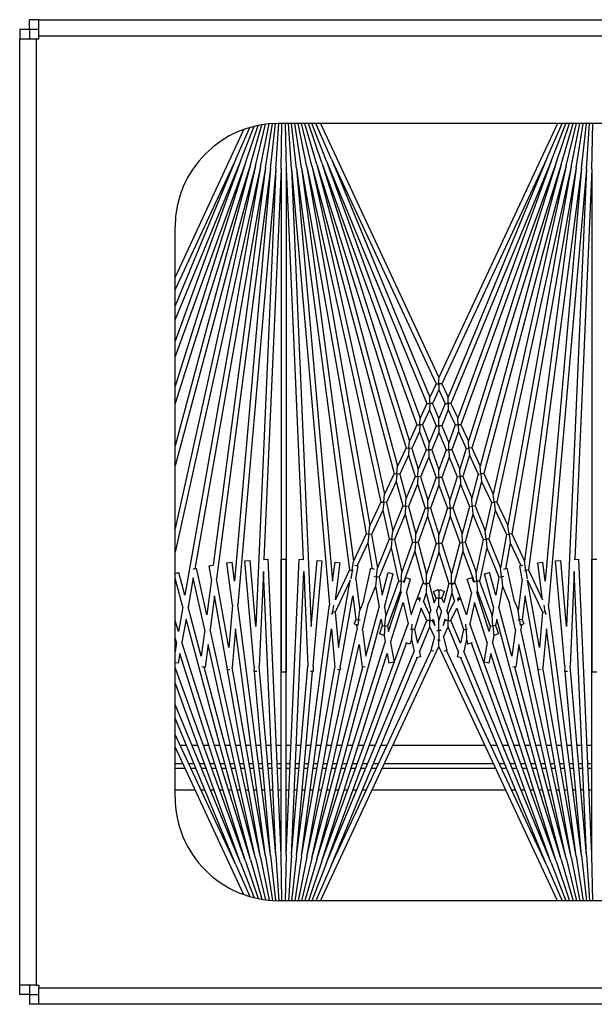
# Model space of a CAD drawing. Units: inches. Extents: x 63 to 221, y 9 to 177.
# Drawn here: x 145 to 147, y 153 to 157 of the extents above; entities that cross this region are included whole.
import ezdxf

# ---------------------------------------------------------------- set-up
doc = ezdxf.new("R2010")
doc.units = ezdxf.units.IN
doc.header["$LTSCALE"] = 8
doc.header["$MEASUREMENT"] = 0

# ---------------------------------------------------------------- blocks, each defined once
blk = doc.blocks.new('A$C124D4489')
for p, q in [((62.0908, 29.6181), (62.0908, 44.0251)), ((62.17, 44.0251), (62.17, 29.6181)), ((66.7615, 29.6181), (66.7615, 44.0251)), ((66.8408, 44.0251), (66.8408, 29.6181)), ((62.5908, 43.7751), (62.5908, 30.7751)), ((66.3408, 43.7751), (66.3408, 30.7751)), ((64.6928, 32.2866), (64.6928, 32.3116)), ((65.2388, 32.3116), (65.2388, 32.2866)), ((62.8117, 32.2866), (62.5908, 32.2914)), ((62.8106, 32.2616), (62.5908, 32.276)), ((62.8084, 32.2367), (62.5908, 32.2606)), ((62.8106, 32.2616), (64.9143, 32.0776)), ((62.8106, 32.2616), (65.0189, 32.1652)), ((62.8117, 32.2866), (64.695, 32.2044)), ((62.8117, 32.2866), (65.2388, 32.2866)), ((66.1199, 32.2866), (64.6928, 32.2866)), ((66.1199, 32.2866), (64.6941, 32.2244)), ((66.121, 32.2616), (64.7524, 32.2019)), ((66.121, 32.2616), (65.2097, 32.1819)), ((65.59, 32.2635), (65.59, 32.2866)), ((65.6813, 32.2866), (65.6813, 32.2675)), ((65.7015, 32.2683), (65.7015, 32.2866)), ((65.8078, 32.2866), (65.8078, 32.273)), ((66.3408, 32.2914), (66.1199, 32.2866)), ((66.121, 32.2616), (66.3408, 32.276)), ((66.1232, 32.2367), (66.3408, 32.2606)), ((62.8051, 32.2119), (62.5908, 32.2449)), ((62.8008, 32.1873), (62.5908, 32.2291)), ((62.7954, 32.1629), (62.5908, 32.213)), ((62.8051, 32.2119), (64.5712, 31.9005)), ((62.8051, 32.2119), (64.7032, 31.9621)), ((62.8084, 32.2367), (64.7453, 31.9817)), ((62.8084, 32.2367), (64.7998, 32.0625)), ((64.6951, 32.2019), (64.6941, 32.2244)), ((66.1232, 32.2367), (64.9143, 32.0776)), ((66.1264, 32.2119), (65.0294, 32.0675)), ((66.1264, 32.2119), (65.2152, 32.0513)), ((66.1232, 32.2367), (65.2355, 32.1591)), ((65.59, 32.2152), (65.59, 32.2384)), ((65.6813, 32.2424), (65.6813, 32.2232)), ((65.7015, 32.2249), (65.7015, 32.2433)), ((65.8078, 32.248), (65.8078, 32.2342)), ((65.8078, 32.2091), (65.8078, 32.1952)), ((66.1264, 32.2119), (66.3408, 32.2449)), ((66.1308, 32.1873), (66.3408, 32.2291)), ((66.1362, 32.1629), (66.3408, 32.213)), ((62.7889, 32.1388), (62.5908, 32.1965)), ((62.7814, 32.1149), (62.5908, 32.1796)), ((62.7728, 32.0914), (62.5908, 32.1622)), ((62.7954, 32.1629), (64.2805, 31.765)), ((62.7954, 32.1629), (64.3804, 31.8115)), ((62.8008, 32.1873), (64.4176, 31.8289)), ((62.8008, 32.1873), (64.5317, 31.8821)), ((65.0189, 32.1652), (64.6993, 32.1372)), ((64.7524, 32.2019), (65.2097, 32.1819)), ((66.1308, 32.1873), (65.0327, 31.9439)), ((66.1362, 32.1629), (65.1052, 31.9343)), ((66.1362, 32.1629), (65.2142, 31.9159)), ((66.1308, 32.1873), (65.2265, 32.0279)), ((65.236, 32.1699), (65.2354, 32.1558)), ((65.59, 32.1665), (65.59, 32.1901)), ((65.6813, 32.1981), (65.6813, 32.1785)), ((65.7015, 32.1812), (65.7015, 32.1998)), ((65.8078, 32.17), (65.8078, 32.1557)), ((66.1427, 32.1388), (66.3408, 32.1965)), ((66.1502, 32.1149), (66.3408, 32.1796)), ((66.1587, 32.0914), (66.3408, 32.1622)), ((62.7633, 32.0683), (62.5908, 32.1442)), ((62.5908, 32.1212), (63.8176, 31.5491)), ((62.7814, 32.1149), (64.0448, 31.6551)), ((62.7814, 32.1149), (64.1235, 31.6918)), ((62.7889, 32.1388), (64.157, 31.7074)), ((62.7889, 32.1388), (64.2453, 31.7485)), ((64.7015, 32.1123), (64.6993, 32.1372)), ((65.2103, 32.1569), (64.7015, 32.1123)), ((66.1427, 32.1388), (64.9828, 31.828)), ((66.1502, 32.1149), (65.0059, 31.6984)), ((66.1427, 32.1388), (65.0945, 31.8083)), ((66.3408, 32.1212), (65.114, 31.5491)), ((66.1502, 32.1149), (65.1478, 31.7989)), ((65.2103, 32.1569), (65.2354, 32.1558)), ((65.59, 32.1174), (65.59, 32.1413)), ((65.6813, 32.1533), (65.6813, 32.1334)), ((65.7015, 32.137), (65.7015, 32.156)), ((65.7015, 32.0922), (65.7015, 32.1116)), ((65.8078, 32.1304), (65.8078, 32.1157)), ((66.1683, 32.0683), (66.3408, 32.1442)), ((62.7633, 32.0683), (63.8472, 31.5629)), ((62.7633, 32.0683), (63.9113, 31.5928)), ((62.7728, 32.0914), (63.942, 31.6071)), ((62.7728, 32.0914), (64.0128, 31.6401)), ((64.9467, 32.0657), (64.9474, 32.0621)), ((64.9474, 32.0621), (64.959, 32.0642)), ((64.9569, 32.0687), (64.959, 32.0642)), ((65.0294, 32.0675), (65.2152, 32.0513)), ((66.1587, 32.0914), (65.0986, 31.7056)), ((66.1683, 32.0683), (65.1338, 31.5859)), ((66.1587, 32.0914), (65.1389, 31.669)), ((66.1683, 32.0683), (65.1687, 31.6543)), ((65.59, 32.0674), (65.59, 32.092)), ((65.6813, 32.1081), (65.6813, 32.0877)), ((65.7015, 32.0464), (65.7015, 32.0665)), ((65.8078, 32.0901), (65.8078, 32.0749)), ((64.7998, 32.0625), (64.7083, 32.0504)), ((64.7115, 32.0257), (64.7083, 32.0504)), ((64.8899, 32.0491), (64.7115, 32.0257)), ((64.7453, 31.9817), (64.8899, 32.0491)), ((64.7946, 31.9771), (64.9496, 32.0494)), ((65.12, 32.0345), (64.7946, 31.9771)), ((65.2163, 32.0261), (64.871, 31.9652)), ((64.9474, 32.0621), (64.9148, 32.0564)), ((64.9496, 32.0494), (64.9474, 32.0621)), ((64.9496, 32.0494), (65.12, 32.0345)), ((65.2163, 32.0261), (65.2263, 32.0252)), ((65.2275, 32.0392), (65.2263, 32.0252)), ((65.59, 32.0166), (65.59, 32.0418)), ((65.6813, 32.0621), (65.6813, 32.041)), ((65.6813, 32.0151), (65.6813, 31.9933)), ((65.7015, 31.9997), (65.7015, 32.0206)), ((65.8078, 32.049), (65.8078, 32.0332)), ((64.7473, 31.9688), (64.7032, 31.9621)), ((64.7453, 31.9817), (64.7473, 31.9688)), ((64.7473, 31.9688), (64.7886, 31.9752)), ((64.7483, 31.9625), (64.7473, 31.9688)), ((65.59, 31.9645), (65.59, 31.9907)), ((65.7015, 31.9516), (65.7015, 31.9735)), ((65.8078, 32.007), (65.8078, 31.9903)), ((64.5712, 31.9005), (64.7032, 31.9621)), ((64.6141, 31.893), (64.7245, 31.9444)), ((64.7253, 31.9395), (64.7227, 31.9544)), ((64.7891, 31.9507), (64.7253, 31.9395)), ((64.7891, 31.9507), (64.9388, 31.931)), ((64.871, 31.9652), (64.985, 31.9502)), ((64.8975, 31.9139), (64.9388, 31.931)), ((64.9867, 31.9373), (64.9388, 31.931)), ((64.985, 31.9502), (65.0056, 31.9587)), ((64.985, 31.9502), (64.9867, 31.9373)), ((64.9867, 31.9373), (65.0131, 31.9408)), ((64.9878, 31.9292), (64.9867, 31.9373)), ((65.0056, 31.9587), (65.0131, 31.9408)), ((65.0106, 31.9468), (65.0327, 31.9439)), ((65.1052, 31.9343), (65.2147, 31.9199)), ((65.59, 31.911), (65.59, 31.9383)), ((65.6813, 31.9671), (65.6813, 31.9443)), ((65.7015, 31.902), (65.7015, 31.925)), ((65.8078, 31.9637), (65.8078, 31.9461)), ((64.4176, 31.8289), (64.5317, 31.8821)), ((64.4577, 31.82), (64.5746, 31.8745)), ((64.5729, 31.8875), (64.5317, 31.8821)), ((64.5712, 31.9005), (64.5729, 31.8875)), ((64.5729, 31.8875), (64.6141, 31.893)), ((64.5746, 31.8745), (64.5729, 31.8875)), ((64.5746, 31.8745), (64.7344, 31.8464)), ((64.6141, 31.893), (64.7392, 31.8709)), ((64.8975, 31.9139), (64.7375, 31.8784)), ((64.7411, 31.8621), (64.7375, 31.8784)), ((64.8232, 31.8561), (64.905, 31.89)), ((65.0338, 31.9185), (64.905, 31.89)), ((65.1614, 31.9017), (64.9245, 31.8382)), ((65.0338, 31.9185), (65.1614, 31.9017)), ((65.2147, 31.9199), (65.2128, 31.9051)), ((65.59, 31.8559), (65.59, 31.8844)), ((65.6813, 31.9176), (65.6813, 31.8937)), ((65.7015, 31.8507), (65.7015, 31.875)), ((65.8078, 31.919), (65.8078, 31.9002)), ((65.8078, 31.8726), (65.8078, 31.2256)), ((64.4176, 31.8289), (64.419, 31.8158)), ((64.5965, 31.7892), (64.7344, 31.8464)), ((64.639, 31.7798), (64.7802, 31.8383)), ((64.7788, 31.8512), (64.7344, 31.8464)), ((64.7775, 31.8629), (64.7788, 31.8512)), ((64.7788, 31.8512), (64.8232, 31.8561)), ((64.7802, 31.8383), (64.7788, 31.8512)), ((64.7802, 31.8383), (64.8674, 31.8229)), ((64.8232, 31.8561), (64.9245, 31.8382)), ((64.9828, 31.828), (65.0139, 31.8225)), ((65.0139, 31.8225), (65.0536, 31.8369)), ((65.0536, 31.8369), (65.062, 31.8137)), ((65.59, 31.7987), (65.59, 31.8288)), ((65.6813, 31.8666), (65.6813, 31.8412)), ((64.2805, 31.765), (64.3804, 31.8115)), ((64.3181, 31.7549), (64.4204, 31.8026)), ((64.419, 31.8158), (64.3804, 31.8115)), ((64.419, 31.8158), (64.4577, 31.82)), ((64.4204, 31.8026), (64.419, 31.8158)), ((64.4204, 31.8026), (64.5562, 31.7725)), ((64.4577, 31.82), (64.5965, 31.7892)), ((64.5965, 31.7892), (64.5976, 31.7762)), ((64.5976, 31.7762), (64.639, 31.7798)), ((64.639, 31.7798), (64.7991, 31.7443)), ((64.8674, 31.8229), (64.7577, 31.7935)), ((64.7642, 31.7694), (64.7577, 31.7935)), ((64.9256, 31.8127), (64.7642, 31.7694)), ((64.7991, 31.7443), (64.9669, 31.8054)), ((64.8445, 31.7342), (65.0162, 31.7967)), ((65.0428, 31.792), (64.8534, 31.7323)), ((65.0961, 31.7826), (64.9022, 31.7214)), ((64.9256, 31.8127), (64.9669, 31.8054)), ((65.015, 31.8096), (64.9669, 31.8054)), ((65.0139, 31.8225), (65.015, 31.8096)), ((65.015, 31.8096), (65.062, 31.8137)), ((65.0162, 31.7967), (65.015, 31.8096)), ((65.0162, 31.7967), (65.0428, 31.792)), ((65.0619, 31.814), (65.0945, 31.8083)), ((65.0961, 31.7826), (65.191, 31.7658)), ((65.1478, 31.7989), (65.1954, 31.7905)), ((65.1954, 31.7905), (65.191, 31.7658)), ((65.6813, 31.8136), (65.6813, 31.2846)), ((65.7015, 31.2751), (65.7015, 31.8231)), ((64.157, 31.7074), (64.2453, 31.7485)), ((64.1923, 31.6963), (64.2828, 31.7385)), ((64.2817, 31.7517), (64.2453, 31.7485)), ((64.2805, 31.765), (64.2817, 31.7517)), ((64.2817, 31.7517), (64.3181, 31.7549)), ((64.2828, 31.7385), (64.2817, 31.7517)), ((64.2828, 31.7385), (64.3989, 31.7074)), ((64.3181, 31.7549), (64.4368, 31.7231)), ((64.4368, 31.7231), (64.5562, 31.7725)), ((64.4765, 31.7125), (64.5988, 31.7631)), ((64.5976, 31.7762), (64.5562, 31.7725)), ((64.5988, 31.7631), (64.5976, 31.7762)), ((64.5988, 31.7631), (64.7554, 31.7284)), ((64.8, 31.7313), (64.7554, 31.7284)), ((64.7991, 31.7443), (64.8, 31.7313)), ((64.8, 31.7313), (64.8445, 31.7342)), ((64.8008, 31.7183), (64.8, 31.7313)), ((64.8445, 31.7342), (64.8534, 31.7323)), ((65.59, 31.3271), (65.59, 31.7711)), ((64.0448, 31.6551), (64.1235, 31.6918)), ((64.1579, 31.694), (64.1235, 31.6918)), ((64.157, 31.7074), (64.1579, 31.694)), ((64.1579, 31.694), (64.1923, 31.6963)), ((64.1588, 31.6806), (64.1579, 31.694)), ((64.1923, 31.6963), (64.2944, 31.6641)), ((64.2944, 31.6641), (64.3989, 31.7074)), ((64.3315, 31.6524), (64.4385, 31.6967)), ((64.4377, 31.7099), (64.3989, 31.7074)), ((64.4368, 31.7231), (64.4377, 31.7099)), ((64.4377, 31.7099), (64.4765, 31.7125)), ((64.4385, 31.6967), (64.4377, 31.7099)), ((64.4385, 31.6967), (64.571, 31.6613)), ((64.4765, 31.7125), (64.6119, 31.6762)), ((64.6119, 31.6762), (64.7554, 31.7284)), ((64.654, 31.6649), (64.8008, 31.7183)), ((64.8057, 31.7172), (64.7816, 31.7096)), ((64.7891, 31.6858), (64.7816, 31.7096)), ((64.8545, 31.7064), (64.7891, 31.6858)), ((64.8008, 31.7183), (64.8057, 31.7172)), ((64.8545, 31.7064), (64.9622, 31.6825)), ((64.9622, 31.6825), (64.8868, 31.6551)), ((64.9022, 31.7214), (65.0059, 31.6984)), ((65.0318, 31.6871), (65.0321, 31.6798)), ((65.0804, 31.6819), (65.1037, 31.6893)), ((65.0974, 31.7094), (65.1037, 31.6893)), ((63.942, 31.6071), (64.0128, 31.6401)), ((64.0454, 31.6415), (64.0128, 31.6401)), ((64.0448, 31.6551), (64.0454, 31.6415)), ((64.0454, 31.6415), (64.078, 31.643)), ((64.046, 31.628), (64.0454, 31.6415)), ((64.078, 31.643), (64.1588, 31.6806)), ((64.078, 31.643), (64.1661, 31.6109)), ((64.1588, 31.6806), (64.2584, 31.6492)), ((64.1661, 31.6109), (64.2584, 31.6492)), ((64.2008, 31.5983), (64.2955, 31.6375)), ((64.295, 31.6508), (64.2584, 31.6492)), ((64.2944, 31.6641), (64.295, 31.6508)), ((64.295, 31.6508), (64.3315, 31.6524)), ((64.2955, 31.6375), (64.295, 31.6508)), ((64.2955, 31.6375), (64.4082, 31.602)), ((64.3315, 31.6524), (64.4468, 31.616)), ((64.4468, 31.616), (64.571, 31.6613)), ((64.4859, 31.6037), (64.6131, 31.65)), ((64.6125, 31.6631), (64.571, 31.6613)), ((64.6119, 31.6762), (64.6125, 31.6631)), ((64.6125, 31.6631), (64.654, 31.6649)), ((64.6131, 31.65), (64.6125, 31.6631)), ((64.6131, 31.65), (64.7659, 31.609)), ((64.654, 31.6649), (64.8103, 31.623)), ((64.8848, 31.6544), (64.8091, 31.6268)), ((64.879, 31.6419), (64.8855, 31.6557)), ((64.879, 31.6419), (64.8862, 31.6415)), ((64.8868, 31.6551), (64.8855, 31.6557)), ((64.8862, 31.6415), (64.886, 31.6376)), ((64.8862, 31.6415), (64.8868, 31.6551)), ((64.8963, 31.6411), (64.8862, 31.6415)), ((64.9305, 31.6347), (65.0327, 31.6669)), ((65.0986, 31.6523), (64.9895, 31.6071)), ((65.0321, 31.6798), (65.0072, 31.6788)), ((65.1411, 31.6429), (65.0203, 31.5928)), ((65.0321, 31.6798), (65.0804, 31.6819)), ((65.0327, 31.6669), (65.0321, 31.6798)), ((65.0327, 31.6669), (65.0986, 31.6523)), ((65.0804, 31.6819), (65.1389, 31.669)), ((65.1411, 31.6429), (65.165, 31.6376)), ((65.1696, 31.6585), (65.165, 31.6376)), ((63.8472, 31.5629), (63.9113, 31.5928)), ((63.9423, 31.5935), (63.9113, 31.5928)), ((63.942, 31.6071), (63.9423, 31.5935)), ((63.9423, 31.5935), (63.9733, 31.5942)), ((63.9426, 31.5798), (63.9423, 31.5935)), ((63.9733, 31.5942), (64.046, 31.628)), ((63.9733, 31.5942), (64.0494, 31.5626)), ((64.046, 31.628), (64.1319, 31.5968)), ((64.0494, 31.5626), (64.1319, 31.5968)), ((64.1663, 31.5975), (64.1319, 31.5968)), ((64.1661, 31.6109), (64.1663, 31.5975)), ((64.1663, 31.5975), (64.2008, 31.5983)), ((64.1666, 31.5841), (64.1663, 31.5975)), ((64.2008, 31.5983), (64.2994, 31.5624)), ((64.2994, 31.5624), (64.4082, 31.602)), ((64.3359, 31.5491), (64.4473, 31.5896)), ((64.447, 31.6028), (64.4082, 31.602)), ((64.4468, 31.616), (64.447, 31.6028)), ((64.447, 31.6028), (64.4859, 31.6037)), ((64.4473, 31.5896), (64.447, 31.6028)), ((64.4473, 31.5896), (64.5759, 31.5491)), ((64.4859, 31.6037), (64.6175, 31.5622)), ((64.6175, 31.5622), (64.7659, 31.609)), ((64.659, 31.5491), (64.8109, 31.597)), ((64.8106, 31.61), (64.7659, 31.609)), ((64.8141, 31.6132), (64.8091, 31.6268)), ((64.8103, 31.623), (64.8105, 31.6231)), ((64.8103, 31.623), (64.8106, 31.61)), ((64.8106, 31.61), (64.8552, 31.611)), ((64.8109, 31.597), (64.8106, 31.61)), ((64.8109, 31.597), (64.9045, 31.5719)), ((64.8552, 31.611), (64.8952, 31.6236)), ((64.8552, 31.611), (64.9424, 31.5876)), ((64.9582, 31.5942), (64.8952, 31.6236)), ((64.9895, 31.6071), (64.9305, 31.6347)), ((64.9582, 31.5942), (64.9424, 31.5876)), ((64.9582, 31.5942), (64.9892, 31.5935)), ((64.9892, 31.5935), (64.9889, 31.5798)), ((64.9892, 31.5935), (64.9895, 31.6071)), ((65.0203, 31.5928), (64.9892, 31.5935)), ((65.0686, 31.5703), (65.0203, 31.5928)), ((65.0686, 31.5703), (65.1333, 31.5876)), ((65.1333, 31.5876), (65.1368, 31.5746)), ((62.5908, 30.977), (63.8176, 31.5491)), ((63.8472, 31.5491), (63.8176, 31.5491)), ((63.8472, 31.5629), (63.8472, 31.5491)), ((63.8472, 31.5491), (63.8767, 31.5491)), ((63.8472, 31.5353), (63.8472, 31.5491)), ((63.8767, 31.5491), (63.9426, 31.5798)), ((63.8767, 31.5491), (63.9426, 31.5184)), ((63.9426, 31.5798), (64.0168, 31.5491)), ((63.9426, 31.5184), (64.0168, 31.5491)), ((64.0494, 31.5491), (64.0168, 31.5491)), ((64.0494, 31.5626), (64.0494, 31.5491)), ((64.0494, 31.5491), (64.0821, 31.5491)), ((64.0494, 31.5356), (64.0494, 31.5491)), ((64.0821, 31.5491), (64.1666, 31.5841)), ((64.0821, 31.5491), (64.1666, 31.5141)), ((64.1666, 31.5841), (64.2628, 31.5491)), ((64.1666, 31.5141), (64.2628, 31.5491)), ((64.2994, 31.5491), (64.2628, 31.5491)), ((64.2994, 31.5624), (64.2994, 31.5491)), ((64.2994, 31.5491), (64.3359, 31.5491)), ((64.2994, 31.5358), (64.2994, 31.5491)), ((64.3359, 31.5491), (64.4473, 31.5086)), ((64.4473, 31.5086), (64.5759, 31.5491)), ((64.6175, 31.5491), (64.5759, 31.5491)), ((64.6175, 31.5622), (64.6175, 31.5491)), ((64.6175, 31.5491), (64.659, 31.5491)), ((64.6175, 31.536), (64.6175, 31.5491)), ((64.659, 31.5491), (64.8109, 31.5012)), ((64.8402, 31.5529), (64.8498, 31.576)), ((64.8495, 31.5491), (64.8402, 31.5529)), ((64.8495, 31.5491), (64.8402, 31.5453)), ((64.8498, 31.5222), (64.8402, 31.5453)), ((64.8495, 31.5491), (64.8821, 31.5491)), ((64.8821, 31.5626), (64.8498, 31.576)), ((64.9045, 31.5719), (64.8821, 31.5626)), ((64.8821, 31.5491), (64.8821, 31.5626)), ((64.9148, 31.5491), (64.8821, 31.5491)), ((64.8821, 31.5491), (64.8821, 31.5356)), ((64.9441, 31.5613), (64.9148, 31.5491)), ((64.9441, 31.5369), (64.9148, 31.5491)), ((64.9441, 31.5613), (64.9895, 31.5491)), ((64.9441, 31.5369), (64.9895, 31.5491)), ((64.9889, 31.5798), (64.9821, 31.577)), ((64.9821, 31.577), (65.0126, 31.5688)), ((65.0126, 31.5688), (64.9889, 31.5798)), ((65.0378, 31.5491), (64.9895, 31.5491)), ((65.0378, 31.5596), (65.0378, 31.5491)), ((65.0378, 31.5386), (65.0378, 31.5491)), ((65.0378, 31.5491), (65.0667, 31.5491)), ((65.0667, 31.5491), (65.0844, 31.5491)), ((65.0844, 31.5491), (65.0844, 31.5555)), ((65.114, 31.5491), (65.0844, 31.5491)), ((65.0844, 31.5491), (65.0844, 31.5427)), ((66.3408, 30.977), (65.114, 31.5491)), ((62.7633, 31.0299), (63.8472, 31.5353)), ((62.7633, 31.0299), (63.9113, 31.5054)), ((63.8472, 31.5353), (63.9113, 31.5054)), ((63.9423, 31.5047), (63.9113, 31.5054)), ((63.942, 31.4911), (63.9423, 31.5047)), ((63.9426, 31.5184), (63.9423, 31.5047)), ((63.9423, 31.5047), (63.9733, 31.5041)), ((63.9733, 31.5041), (64.0494, 31.5356)), ((63.9733, 31.5041), (64.046, 31.4702)), ((64.046, 31.4702), (64.1319, 31.5014)), ((64.0494, 31.5356), (64.1319, 31.5014)), ((64.1663, 31.5007), (64.1319, 31.5014)), ((64.1661, 31.4873), (64.1663, 31.5007)), ((64.1666, 31.5141), (64.1663, 31.5007)), ((64.1663, 31.5007), (64.2008, 31.4999)), ((64.2008, 31.4999), (64.2994, 31.5358)), ((64.2008, 31.4999), (64.2955, 31.4607)), ((64.2955, 31.4607), (64.4082, 31.4962)), ((64.2994, 31.5358), (64.4082, 31.4962)), ((64.447, 31.4954), (64.4082, 31.4962)), ((64.4468, 31.4822), (64.447, 31.4954)), ((64.4473, 31.5086), (64.447, 31.4954)), ((64.447, 31.4954), (64.4859, 31.4945)), ((64.4859, 31.4945), (64.6175, 31.536)), ((64.4859, 31.4945), (64.6131, 31.4482)), ((64.6175, 31.536), (64.7659, 31.4892)), ((64.8109, 31.5012), (64.8106, 31.4882)), ((64.8109, 31.5012), (64.9045, 31.5263)), ((64.8821, 31.5356), (64.8498, 31.5222)), ((64.8552, 31.4872), (64.9424, 31.5106)), ((64.9045, 31.5263), (64.8821, 31.5356)), ((64.9582, 31.5041), (64.8952, 31.4747)), ((64.9582, 31.5041), (64.9424, 31.5106)), ((64.9582, 31.5041), (64.9892, 31.5047)), ((64.9821, 31.5212), (65.0126, 31.5294)), ((64.9889, 31.5184), (64.9821, 31.5212)), ((65.0126, 31.5294), (64.9889, 31.5184)), ((64.9892, 31.5047), (64.9889, 31.5184)), ((65.0203, 31.5054), (64.9892, 31.5047)), ((64.9892, 31.5047), (64.9895, 31.4911)), ((65.0686, 31.5279), (65.0203, 31.5054)), ((65.1411, 31.4553), (65.0203, 31.5054)), ((65.0686, 31.5279), (65.1333, 31.5106)), ((65.1368, 31.5236), (65.1333, 31.5106)), ((66.1683, 31.0299), (65.1338, 31.5123)), ((62.7728, 31.0068), (63.942, 31.4911)), ((62.7728, 31.0068), (64.0128, 31.4581)), ((63.942, 31.4911), (64.0128, 31.4581)), ((64.0454, 31.4567), (64.0128, 31.4581)), ((64.0448, 31.4431), (64.0454, 31.4567)), ((64.046, 31.4702), (64.0454, 31.4567)), ((64.0454, 31.4567), (64.078, 31.4552)), ((64.078, 31.4552), (64.1661, 31.4873)), ((64.078, 31.4552), (64.1588, 31.4176)), ((64.1588, 31.4176), (64.2584, 31.449)), ((64.1661, 31.4873), (64.2584, 31.449)), ((64.295, 31.4474), (64.2584, 31.449)), ((64.2944, 31.4341), (64.295, 31.4474)), ((64.2955, 31.4607), (64.295, 31.4474)), ((64.295, 31.4474), (64.3315, 31.4458)), ((64.3315, 31.4458), (64.4468, 31.4822)), ((64.3315, 31.4458), (64.4385, 31.4015)), ((64.4468, 31.4822), (64.571, 31.437)), ((64.6131, 31.4482), (64.6125, 31.4351)), ((64.6131, 31.4482), (64.7659, 31.4892)), ((64.654, 31.4333), (64.8103, 31.4752)), ((64.8106, 31.4882), (64.7659, 31.4892)), ((64.8091, 31.4714), (64.8141, 31.485)), ((64.8848, 31.4438), (64.8091, 31.4714)), ((64.8103, 31.4752), (64.8106, 31.4882)), ((64.8103, 31.4752), (64.8105, 31.4751)), ((64.8106, 31.4882), (64.8552, 31.4872)), ((64.8552, 31.4872), (64.8952, 31.4747)), ((64.879, 31.4563), (64.8862, 31.4567)), ((64.8855, 31.4425), (64.879, 31.4563)), ((64.8862, 31.4567), (64.886, 31.4606)), ((64.8963, 31.4571), (64.8862, 31.4567)), ((64.8862, 31.4567), (64.8868, 31.4431)), ((64.9895, 31.4911), (64.9305, 31.4635)), ((64.9305, 31.4635), (65.0327, 31.4313)), ((65.0986, 31.4459), (64.9895, 31.4911)), ((65.0327, 31.4313), (65.0986, 31.4459)), ((65.1411, 31.4553), (65.165, 31.4606)), ((65.165, 31.4606), (65.1696, 31.4397)), ((62.7814, 30.9833), (64.0448, 31.4431)), ((62.7814, 30.9833), (64.1235, 31.4065)), ((64.0448, 31.4431), (64.1235, 31.4065)), ((64.1579, 31.4042), (64.1235, 31.4065)), ((64.157, 31.3908), (64.1579, 31.4042)), ((64.1588, 31.4176), (64.1579, 31.4042)), ((64.1579, 31.4042), (64.1923, 31.4019)), ((64.1923, 31.4019), (64.2944, 31.4341)), ((64.1923, 31.4019), (64.2828, 31.3597)), ((64.2944, 31.4341), (64.3989, 31.3908)), ((64.4385, 31.4015), (64.4377, 31.3883)), ((64.4385, 31.4015), (64.571, 31.437)), ((64.4765, 31.3858), (64.6119, 31.422)), ((64.6125, 31.4351), (64.571, 31.437)), ((64.6119, 31.422), (64.6125, 31.4351)), ((64.6119, 31.422), (64.7554, 31.3698)), ((64.6125, 31.4351), (64.654, 31.4333)), ((64.654, 31.4333), (64.8008, 31.3799)), ((64.7816, 31.3886), (64.7891, 31.4124)), ((64.8545, 31.3918), (64.7891, 31.4124)), ((64.8545, 31.3918), (64.9622, 31.4157)), ((64.8868, 31.4431), (64.8855, 31.4425)), ((64.9622, 31.4157), (64.8868, 31.4431)), ((64.9022, 31.3768), (65.0059, 31.3998)), ((66.1502, 30.9833), (65.0059, 31.3998)), ((65.0321, 31.4184), (65.0072, 31.4195)), ((65.0318, 31.4111), (65.0321, 31.4184)), ((65.0327, 31.4313), (65.0321, 31.4184)), ((65.0321, 31.4184), (65.0804, 31.4163)), ((65.0804, 31.4163), (65.1389, 31.4292)), ((65.0804, 31.4163), (65.1037, 31.4089)), ((65.1037, 31.4089), (65.0974, 31.3889)), ((66.1587, 31.0068), (65.1389, 31.4292)), ((66.1683, 31.0299), (65.1687, 31.4439)), ((62.7889, 30.9594), (64.157, 31.3908)), ((64.157, 31.3908), (64.2453, 31.3497)), ((64.2828, 31.3597), (64.2817, 31.3465)), ((64.2828, 31.3597), (64.3989, 31.3908)), ((64.3181, 31.3433), (64.4368, 31.3751)), ((64.4377, 31.3883), (64.3989, 31.3908)), ((64.4368, 31.3751), (64.4377, 31.3883)), ((64.4368, 31.3751), (64.5562, 31.3257)), ((64.4377, 31.3883), (64.4765, 31.3858)), ((64.4765, 31.3858), (64.5988, 31.3351)), ((64.5988, 31.3351), (64.7554, 31.3698)), ((64.639, 31.3184), (64.7991, 31.3539)), ((64.8, 31.3669), (64.7554, 31.3698)), ((64.8057, 31.381), (64.7816, 31.3886)), ((64.7991, 31.3539), (64.8, 31.3669)), ((64.7991, 31.3539), (64.9669, 31.2928)), ((64.8008, 31.3799), (64.8, 31.3669)), ((64.8, 31.3669), (64.8445, 31.364)), ((64.8008, 31.3799), (64.8057, 31.381)), ((64.8445, 31.364), (64.8534, 31.3659)), ((64.8445, 31.364), (65.0162, 31.3015)), ((65.0428, 31.3062), (64.8534, 31.3659)), ((65.0961, 31.3156), (64.9022, 31.3768)), ((66.1587, 31.0068), (65.0986, 31.3927)), ((62.7889, 30.9594), (64.2453, 31.3497)), ((62.7954, 30.9353), (64.2805, 31.3332)), ((64.2817, 31.3465), (64.2453, 31.3497)), ((64.2805, 31.3332), (64.2817, 31.3465)), ((64.2805, 31.3332), (64.3804, 31.2867)), ((64.2817, 31.3465), (64.3181, 31.3433)), ((64.3181, 31.3433), (64.4204, 31.2956)), ((64.4204, 31.2956), (64.5562, 31.3257)), ((64.4577, 31.2782), (64.5965, 31.309)), ((64.5976, 31.322), (64.5562, 31.3257)), ((64.5965, 31.309), (64.5976, 31.322)), ((64.5965, 31.309), (64.7344, 31.2518)), ((64.5988, 31.3351), (64.5976, 31.322)), ((64.5976, 31.322), (64.639, 31.3184)), ((64.639, 31.3184), (64.7802, 31.2599)), ((64.7577, 31.3047), (64.7642, 31.3288)), ((64.8674, 31.2753), (64.7577, 31.3047)), ((64.9256, 31.2856), (64.7642, 31.3288)), ((65.0162, 31.3015), (65.0428, 31.3062)), ((65.0961, 31.3156), (65.191, 31.3324)), ((65.1478, 31.2993), (65.1954, 31.3077)), ((65.191, 31.3324), (65.1954, 31.3077)), ((62.7954, 30.9353), (64.3804, 31.2867)), ((62.8008, 30.9109), (64.4176, 31.2693)), ((64.419, 31.2824), (64.3804, 31.2867)), ((64.4176, 31.2693), (64.419, 31.2824)), ((64.4176, 31.2693), (64.5317, 31.2161)), ((64.4204, 31.2956), (64.419, 31.2824)), ((64.419, 31.2824), (64.4577, 31.2782)), ((64.4577, 31.2782), (64.5746, 31.2237)), ((64.7802, 31.2599), (64.7788, 31.247)), ((64.7802, 31.2599), (64.8674, 31.2753)), ((64.8232, 31.2421), (64.9245, 31.26)), ((65.1614, 31.1965), (64.9245, 31.26)), ((64.9256, 31.2856), (64.9669, 31.2928)), ((65.015, 31.2886), (64.9669, 31.2928)), ((64.9828, 31.2702), (65.0139, 31.2757)), ((66.1427, 30.9594), (64.9828, 31.2702)), ((65.0139, 31.2757), (65.015, 31.2886)), ((65.0139, 31.2757), (65.0536, 31.2613)), ((65.0162, 31.3015), (65.015, 31.2886)), ((65.015, 31.2886), (65.062, 31.2845)), ((65.062, 31.2845), (65.0536, 31.2613)), ((65.0619, 31.2842), (65.0945, 31.2899)), ((66.1427, 30.9594), (65.0945, 31.2899)), ((66.1502, 30.9833), (65.1478, 31.2993)), ((65.59, 31.2694), (65.59, 31.2995)), ((65.6813, 31.257), (65.6813, 31.2316)), ((62.8008, 30.9109), (64.5317, 31.2161)), ((64.5729, 31.2107), (64.5317, 31.2161)), ((64.5712, 31.1977), (64.5729, 31.2107)), ((64.5746, 31.2237), (64.5729, 31.2107)), ((64.5729, 31.2107), (64.6141, 31.2052)), ((64.5746, 31.2237), (64.7344, 31.2518)), ((64.6141, 31.2052), (64.7392, 31.2273)), ((64.7788, 31.247), (64.7344, 31.2518)), ((64.7375, 31.2198), (64.7411, 31.2361)), ((64.8975, 31.1843), (64.7375, 31.2198)), ((64.7775, 31.2353), (64.7788, 31.247)), ((64.7788, 31.247), (64.8232, 31.2421)), ((64.8232, 31.2421), (64.905, 31.2082)), ((65.0338, 31.1797), (64.905, 31.2082)), ((65.59, 31.2138), (65.59, 31.2423)), ((65.7015, 31.2232), (65.7015, 31.2475)), ((62.8051, 30.8863), (64.5712, 31.1977)), ((64.5712, 31.1977), (64.7032, 31.1362)), ((64.6141, 31.2052), (64.7245, 31.1538)), ((64.7891, 31.1475), (64.9388, 31.1672)), ((64.8975, 31.1843), (64.9388, 31.1672)), ((64.9867, 31.1609), (64.9388, 31.1672)), ((64.985, 31.148), (64.9867, 31.1609)), ((64.9878, 31.169), (64.9867, 31.1609)), ((64.9867, 31.1609), (65.0131, 31.1574)), ((65.0338, 31.1797), (65.1614, 31.1965)), ((65.1052, 31.1639), (65.2147, 31.1783)), ((66.1362, 30.9353), (65.1052, 31.1639)), ((65.2128, 31.1931), (65.2147, 31.1783)), ((66.1362, 30.9353), (65.2142, 31.1823)), ((65.59, 31.1599), (65.59, 31.1872)), ((65.6813, 31.2046), (65.6813, 31.1806)), ((65.7015, 31.1732), (65.7015, 31.1962)), ((65.8078, 31.198), (65.8078, 31.1792)), ((62.8051, 30.8863), (64.7032, 31.1362)), ((62.8084, 30.8615), (64.7453, 31.1165)), ((64.7473, 31.1294), (64.7032, 31.1362)), ((64.7227, 31.1438), (64.7253, 31.1587)), ((64.7891, 31.1475), (64.7253, 31.1587)), ((64.7453, 31.1165), (64.7473, 31.1294)), ((64.7453, 31.1165), (64.8899, 31.0491)), ((64.7483, 31.1357), (64.7473, 31.1294)), ((64.7473, 31.1294), (64.7886, 31.123)), ((65.12, 31.0637), (64.7946, 31.1211)), ((64.7946, 31.1211), (64.9496, 31.0488)), ((64.871, 31.133), (64.985, 31.148)), ((65.2163, 31.0721), (64.871, 31.133)), ((64.985, 31.148), (65.0056, 31.1395)), ((65.0131, 31.1574), (65.0056, 31.1395)), ((65.0106, 31.1514), (65.0327, 31.1543)), ((66.1308, 30.9109), (65.0327, 31.1543)), ((65.59, 31.1075), (65.59, 31.1337)), ((65.6813, 31.154), (65.6813, 31.1311)), ((65.7015, 31.1248), (65.7015, 31.1466)), ((65.8078, 31.1522), (65.8078, 31.1345)), ((64.7083, 31.0478), (64.7115, 31.0725)), ((64.8899, 31.0491), (64.7115, 31.0725)), ((65.2163, 31.0721), (65.2263, 31.073)), ((65.2263, 31.073), (65.2275, 31.059)), ((66.1308, 30.9109), (65.2265, 31.0703)), ((65.59, 31.0564), (65.59, 31.0816)), ((65.6813, 31.1049), (65.6813, 31.0831)), ((65.7015, 31.0776), (65.7015, 31.0985)), ((65.8078, 31.1079), (65.8078, 31.0912)), ((65.8078, 31.065), (65.8078, 31.0492)), ((62.7633, 31.0299), (62.5908, 30.954)), ((62.8084, 30.8615), (64.7998, 31.0357)), ((62.8106, 30.8366), (64.9143, 31.0206)), ((64.7998, 31.0357), (64.7083, 31.0478)), ((66.1232, 30.8615), (64.9143, 31.0206)), ((64.9474, 31.0361), (64.9148, 31.0418)), ((64.9467, 31.0325), (64.9474, 31.0361)), ((64.9496, 31.0488), (64.9474, 31.0361)), ((64.9474, 31.0361), (64.959, 31.034)), ((64.9496, 31.0488), (65.12, 31.0637)), ((64.959, 31.034), (64.9569, 31.0295)), ((65.0294, 31.0307), (65.2152, 31.047)), ((66.1264, 30.8863), (65.0294, 31.0307)), ((66.1264, 30.8863), (65.2152, 31.047)), ((65.59, 31.0062), (65.59, 31.0308)), ((65.6813, 31.0572), (65.6813, 31.0362)), ((65.7015, 31.0317), (65.7015, 31.0518)), ((65.8078, 31.0233), (65.8078, 31.0081)), ((66.1683, 31.0299), (66.3408, 30.954)), ((62.7728, 31.0068), (62.5908, 30.936)), ((62.7814, 30.9833), (62.5908, 30.9186)), ((64.6993, 30.961), (64.7015, 30.9859)), ((65.2103, 30.9414), (64.7015, 30.9859)), ((65.59, 30.9569), (65.59, 30.9809)), ((65.6813, 31.0105), (65.6813, 30.9902)), ((65.7015, 30.9866), (65.7015, 31.0061)), ((65.8078, 30.9825), (65.8078, 30.9678)), ((66.1502, 30.9833), (66.3408, 30.9186)), ((66.1587, 31.0068), (66.3408, 30.936)), ((62.7889, 30.9594), (62.5908, 30.9017)), ((62.7954, 30.9353), (62.5908, 30.8852)), ((62.8106, 30.8366), (65.0189, 30.933)), ((65.0189, 30.933), (64.6993, 30.961)), ((65.2103, 30.9414), (65.2354, 30.9424)), ((65.2354, 30.9424), (65.236, 30.9283)), ((66.1232, 30.8615), (65.2355, 30.9391)), ((65.59, 30.9081), (65.59, 30.9317)), ((65.6813, 30.9648), (65.6813, 30.9449)), ((65.7015, 30.9422), (65.7015, 30.9612)), ((65.8078, 30.9425), (65.8078, 30.9282)), ((66.1362, 30.9353), (66.3408, 30.8852)), ((66.1427, 30.9594), (66.3408, 30.9017)), ((62.8008, 30.9109), (62.5908, 30.8691)), ((62.8051, 30.8863), (62.5908, 30.8533)), ((62.8117, 30.8116), (64.695, 30.8938)), ((64.6941, 30.8739), (64.6951, 30.8963)), ((64.7524, 30.8963), (65.2097, 30.9163)), ((66.121, 30.8366), (64.7524, 30.8963)), ((66.121, 30.8366), (65.2097, 30.9163)), ((65.59, 30.8598), (65.59, 30.883)), ((65.6813, 30.9197), (65.6813, 30.9001)), ((65.6813, 30.8751), (65.6813, 30.8558)), ((65.7015, 30.8984), (65.7015, 30.917)), ((65.8078, 30.903), (65.8078, 30.8891)), ((66.1264, 30.8863), (66.3408, 30.8533)), ((66.1308, 30.9109), (66.3408, 30.8691)), ((62.8084, 30.8615), (62.5908, 30.8377)), ((62.8106, 30.8366), (62.5908, 30.8222)), ((66.1199, 30.8116), (64.6941, 30.8739)), ((65.59, 30.8116), (65.59, 30.8347)), ((65.6813, 30.8308), (65.6813, 30.8116)), ((65.7015, 30.8549), (65.7015, 30.8733)), ((65.7015, 30.8116), (65.7015, 30.8299)), ((65.8078, 30.864), (65.8078, 30.8503)), ((66.121, 30.8366), (66.3408, 30.8222)), ((66.1232, 30.8615), (66.3408, 30.8377)), ((62.5908, 30.8068), (62.8117, 30.8116)), ((62.8117, 30.7866), (62.5908, 30.7914)), ((62.8117, 30.8116), (65.2388, 30.8116)), ((62.8117, 30.7866), (64.695, 30.7044)), ((62.8117, 30.7866), (65.2388, 30.7866)), ((64.6928, 30.7866), (64.6928, 30.8116)), ((66.1199, 30.8116), (64.6928, 30.8116)), ((66.1199, 30.7866), (64.6928, 30.7866)), ((66.1199, 30.7866), (64.6941, 30.7244)), ((65.2388, 30.8116), (65.2388, 30.7866)), ((65.59, 30.7635), (65.59, 30.7866)), ((65.6813, 30.7866), (65.6813, 30.7675)), ((65.7015, 30.7683), (65.7015, 30.7866)), ((65.8078, 30.8252), (65.8078, 30.8116)), ((65.8078, 30.7866), (65.8078, 30.773)), ((66.1199, 30.8116), (66.3408, 30.8068)), ((66.3408, 30.7914), (66.1199, 30.7866)), ((62.8106, 30.7616), (62.5908, 30.776)), ((62.8084, 30.7367), (62.591, 30.7605)), ((62.8051, 30.7119), (62.5917, 30.7448)), ((62.8084, 30.7367), (64.7885, 30.476)), ((62.8084, 30.7367), (64.7998, 30.5625)), ((62.8106, 30.7616), (64.9143, 30.5776)), ((62.8106, 30.7616), (65.0189, 30.6652)), ((66.121, 30.7616), (64.7524, 30.7019)), ((66.1232, 30.7367), (64.9143, 30.5776)), ((66.121, 30.7616), (65.2097, 30.6819)), ((66.1232, 30.7367), (65.2355, 30.6591)), ((65.59, 30.7152), (65.59, 30.7384)), ((65.6813, 30.7424), (65.6813, 30.7232)), ((65.7015, 30.7249), (65.7015, 30.7433)), ((65.8078, 30.748), (65.8078, 30.7342)), ((66.121, 30.7616), (66.3408, 30.776)), ((66.1232, 30.7367), (66.3406, 30.7605)), ((66.1264, 30.7119), (66.3399, 30.7448)), ((62.8008, 30.6873), (62.5929, 30.7287)), ((62.7954, 30.6629), (62.5948, 30.712)), ((62.7889, 30.6388), (62.5973, 30.6946)), ((62.8008, 30.6873), (64.6601, 30.2751)), ((62.8008, 30.6873), (64.8674, 30.3229)), ((62.8051, 30.7119), (64.7392, 30.3709)), ((62.8051, 30.7119), (64.7218, 30.4596)), ((64.6951, 30.7019), (64.6941, 30.7244)), ((64.7524, 30.7019), (65.2097, 30.6819)), ((66.1264, 30.7119), (65.0294, 30.5675)), ((66.1308, 30.6873), (65.0327, 30.4439)), ((66.1264, 30.7119), (65.2152, 30.5513)), ((66.1308, 30.6873), (65.2265, 30.5279)), ((65.59, 30.6665), (65.59, 30.6901)), ((65.6813, 30.6981), (65.6813, 30.6785)), ((65.7015, 30.6812), (65.7015, 30.6998)), ((65.8078, 30.7091), (65.8078, 30.6952)), ((66.1308, 30.6873), (66.3386, 30.7287)), ((66.1362, 30.6629), (66.3368, 30.712)), ((66.1427, 30.6388), (66.3343, 30.6946)), ((62.7814, 30.6149), (62.6007, 30.6763)), ((62.7728, 30.5914), (62.605, 30.6567)), ((62.7889, 30.6388), (63.9423, 30.2751)), ((62.7889, 30.6388), (64.1461, 30.2751)), ((62.7954, 30.6629), (64.2427, 30.2751)), ((62.7954, 30.6629), (64.5446, 30.2751)), ((65.0189, 30.6652), (64.6993, 30.6372)), ((65.2103, 30.6569), (64.7015, 30.6123)), ((66.1427, 30.6388), (64.9828, 30.328)), ((66.1427, 30.6388), (65.0945, 30.3083)), ((66.1362, 30.6629), (65.1052, 30.4343)), ((65.2103, 30.6569), (65.2354, 30.6558)), ((66.1362, 30.6629), (65.2142, 30.4159)), ((65.236, 30.6699), (65.2354, 30.6558)), ((65.59, 30.6174), (65.59, 30.6413)), ((65.6813, 30.6533), (65.6813, 30.6334)), ((65.7015, 30.637), (65.7015, 30.656)), ((65.8078, 30.67), (65.8078, 30.6557)), ((66.1502, 30.6149), (66.3309, 30.6763)), ((66.1587, 30.5914), (66.3266, 30.6567)), ((62.7633, 30.5683), (62.6107, 30.6355)), ((62.6196, 30.6077), (63.3329, 30.2751)), ((62.7728, 30.5914), (63.5365, 30.2751)), ((62.7728, 30.5914), (63.6419, 30.2751)), ((62.7814, 30.6149), (63.715, 30.2751)), ((62.7814, 30.6149), (63.8591, 30.2751)), ((64.7015, 30.6123), (64.6993, 30.6372)), ((66.1502, 30.6149), (65.1478, 30.2989)), ((66.1502, 30.6149), (65.2166, 30.2751)), ((66.1587, 30.5914), (65.2897, 30.2751)), ((66.1587, 30.5914), (65.3951, 30.2751)), ((65.59, 30.5674), (65.59, 30.592)), ((66.3119, 30.6077), (65.5986, 30.2751)), ((65.6813, 30.6081), (65.6813, 30.5877)), ((65.7015, 30.5922), (65.7015, 30.6116)), ((65.8078, 30.6304), (65.8078, 30.6157)), ((65.8078, 30.5901), (65.8078, 30.5749)), ((66.1683, 30.5683), (66.3209, 30.6355)), ((62.7633, 30.5683), (63.3921, 30.2751)), ((62.7633, 30.5683), (63.4712, 30.2751)), ((64.7998, 30.5625), (64.7083, 30.5504)), ((64.7115, 30.5257), (64.7083, 30.5504)), ((64.9149, 30.5524), (64.7115, 30.5257)), ((64.9149, 30.5524), (65.12, 30.5345)), ((65.0294, 30.5675), (65.2152, 30.5513)), ((66.1683, 30.5683), (65.4604, 30.2751)), ((66.1683, 30.5683), (65.5395, 30.2751)), ((65.6813, 30.5621), (65.6813, 30.541)), ((65.7015, 30.5464), (65.7015, 30.5665)), ((65.8078, 30.549), (65.8078, 30.5332)), ((65.12, 30.5345), (64.7885, 30.476)), ((65.2163, 30.5261), (64.871, 30.4652)), ((65.2163, 30.5261), (65.2263, 30.5252)), ((65.2275, 30.5392), (65.2263, 30.5252)), ((65.59, 30.5166), (65.59, 30.5418)), ((65.6813, 30.5151), (65.6813, 30.4933)), ((65.7015, 30.4997), (65.7015, 30.5206)), ((65.8078, 30.507), (65.8078, 30.4903)), ((64.7253, 30.4395), (64.7214, 30.4619)), ((64.7891, 30.4507), (64.7253, 30.4395)), ((64.7891, 30.4507), (64.9614, 30.4281)), ((64.871, 30.4652), (65.0327, 30.4439)), ((65.59, 30.4645), (65.59, 30.4907)), ((65.6813, 30.4671), (65.6813, 30.4443)), ((65.7015, 30.4516), (65.7015, 30.4735)), ((65.8078, 30.4637), (65.8078, 30.4461)), ((64.9614, 30.4281), (64.7375, 30.3784)), ((65.0338, 30.4185), (64.7837, 30.3631)), ((65.1614, 30.4017), (64.9245, 30.3382)), ((65.0338, 30.4185), (65.1614, 30.4017)), ((65.1052, 30.4343), (65.2147, 30.4199)), ((65.2147, 30.4199), (65.2128, 30.4051)), ((65.59, 30.411), (65.59, 30.4383)), ((65.6813, 30.4176), (65.6813, 30.3937)), ((65.7015, 30.402), (65.7015, 30.425)), ((65.8078, 30.419), (65.8078, 30.4002)), ((64.7411, 30.3621), (64.7375, 30.3784)), ((64.7837, 30.3631), (64.9245, 30.3382)), ((65.59, 30.3559), (65.59, 30.3844)), ((65.6813, 30.3666), (65.6813, 30.3412)), ((65.7015, 30.3507), (65.7015, 30.375)), ((65.8078, 30.3726), (65.8078, 30.2751)), ((64.8674, 30.3229), (64.7577, 30.2935)), ((64.9256, 30.3127), (64.7855, 30.2751)), ((64.9256, 30.3127), (65.0428, 30.292)), ((64.9828, 30.328), (65.0945, 30.3083)), ((65.59, 30.2987), (65.59, 30.3288)), ((65.6813, 30.3136), (65.6813, 30.2751)), ((65.7015, 30.2751), (65.7015, 30.3231)), ((65.8408, 30.2751), (63.0908, 30.2751)), ((64.7626, 30.2751), (64.7577, 30.2935)), ((65.0428, 30.292), (64.9893, 30.2751)), ((65.0961, 30.2826), (65.0724, 30.2751)), ((65.0961, 30.2826), (65.1385, 30.2751)), ((65.1478, 30.2989), (65.1954, 30.2905)), ((65.1954, 30.2905), (65.1927, 30.2751)), ((62.0908, 29.6181), (62.0908, 29.5731)), ((62.17, 29.6181), (62.0908, 29.6181)), ((62.1388, 29.6181), (62.1388, 29.5731)), ((62.1838, 29.6181), (62.17, 29.6181)), ((62.1838, 29.6044), (62.1838, 29.6181)), ((62.1838, 29.6044), (66.7478, 29.6044)), ((62.1838, 29.5251), (62.1838, 29.6044)), ((66.7478, 29.6044), (66.7478, 29.6181)), ((66.7478, 29.6181), (66.7615, 29.6181)), ((66.7478, 29.6044), (66.7478, 29.5251)), ((66.8408, 29.6181), (66.7615, 29.6181)), ((66.7928, 29.5731), (66.7928, 29.6181)), ((66.8408, 29.6181), (66.8408, 29.5731)), ((62.1388, 29.5731), (62.0908, 29.5731)), ((62.1388, 29.5731), (62.1388, 29.5251)), ((62.1388, 29.5731), (62.1838, 29.5731)), ((66.7478, 29.5731), (66.7928, 29.5731)), ((66.7928, 29.5731), (66.8408, 29.5731)), ((66.7928, 29.5731), (66.7928, 29.5251)), ((62.1388, 29.5251), (62.1838, 29.5251)), ((66.7478, 29.5251), (62.1838, 29.5251)), ((66.7928, 29.5251), (66.7478, 29.5251))]:
    blk.add_line(p, q)
for centre, start, end in [((63.0908, 30.7751), 180, 270), ((65.8408, 30.7751), 270, 0)]:
    blk.add_arc(centre, 0.5, start, end)

msp = doc.modelspace()

# ---------------------------------------------------------------- block references
at = {"rotation": 270}
msp.add_blockref('A$C124D4489', (115.1162, 219.4847), dxfattribs=at)

doc.saveas('drawing.dxf')
